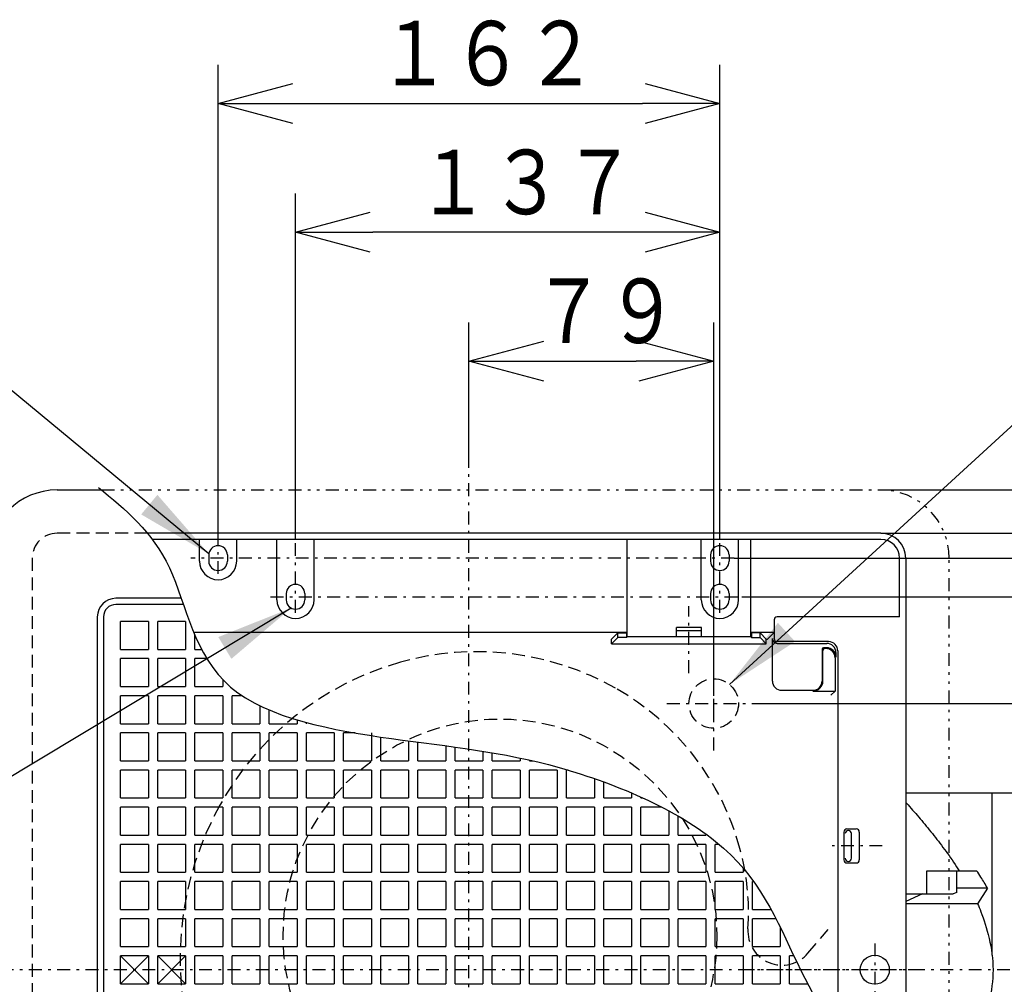
# Model space of a CAD drawing. Extents: x 15 to 288, y 11 to 200.
# Drawn here: x 43 to 81, y 86 to 123 of the extents above; entities that cross this region are included whole.
import ezdxf

# ---------------------------------------------------------------- set-up
doc = ezdxf.new("R2010")
doc.units = 0
for name, pattern in [('DASHDOT', [1, 0.5, -0.25, 0, -0.25]), ('DASHED', [0.75, 0.5, -0.25]), ('DIVIDE', [1.25, 0.5, -0.25, 0, -0.25, 0, -0.25])]:
    doc.linetypes.add(name, pattern=pattern)
doc.layers.get('0').update_dxf_attribs({"linetype": 'CONTINUOUS'})
doc.layers.get('DEFPOINTS').update_dxf_attribs({"linetype": 'CONTINUOUS'})
doc.layers.add('DD0', color=4, linetype='CONTINUOUS')
doc.layers.add('M47', color=3, linetype='CONTINUOUS')
doc.styles.get("Standard").update_dxf_attribs({"font": 'txt', "bigfont": 'BIGFONT'})
doc.dimstyles.new('LEADSTYL', dxfattribs={"dimtxt": 3.5, "dimasz": 3, "dimexe": 0.18, "dimexo": 0.0625, "dimgap": 1, "dimtad": 0, "dimtih": 1, "dimtoh": 1, "dimdec": 4, "dimzin": 0, "dimtxsty": 'STANDARD', "dimblk1": 'OPEN', "dimblk2": 'OPEN', "dimsah": 1, "dimcen": 0.09, "dimazin": 3, "dimtfac": 1, "dimtdec": 4, "dimtofl": 0, "dimtmove": 0, "dimatfit": 3, "dimtolj": 1, "dimtzin": 0})
doc.dimstyles.get("Standard").update_dxf_attribs({"dimtxt": 2.5, "dimasz": 3, "dimexe": 1.5, "dimexo": 0, "dimgap": 0.7, "dimtad": 3, "dimtxsty": 'STANDARD', "dimblk1": 'OPEN', "dimblk2": 'OPEN', "dimsah": 1, "dimcen": 0.09, "dimazin": 3, "dimtfac": 1, "dimtdec": 4, "dimtofl": 0, "dimtmove": 0, "dimatfit": 3, "dimtolj": 1, "dimtzin": 0})

# ---------------------------------------------------------------- blocks, each defined once
blk = doc.blocks.new('_OPEN')
at = {"color": 0}
for p, q in [((-0.965926, 0.25882), (0, 0)), ((0, 0), (-1, 0)), ((0, 0), (-0.965926, -0.25882))]:
    blk.add_line(p, q, dxfattribs=at)
blk = doc.blocks.new('*D22')
at = {"layer": 'DD0'}
for p, q in [((76.126846, 104.694199), (112.535095, 104.694199)), ((111.035095, 70.463203), (111.035095, 101.694199)), ((76.126846, 67.463203), (112.535095, 67.463203))]:
    blk.add_line(p, q, dxfattribs=at)
at = {"layer": 'DEFPOINTS'}
for p in [(76.126846, 104.694199), (111.035095, 104.694199), (76.126846, 67.463203)]:
    blk.add_point(p, dxfattribs=at)
at = {"layer": 'DD0', "xscale": 3, "yscale": 3}
for p, rotation in [((111.035095, 104.694199), 90), ((111.035095, 67.463203), 270)]:
    blk.add_blockref('_OPEN', p, dxfattribs=dict(at, rotation=rotation))
at = {"layer": 'DD0', "width": 0.833333}
blk.add_text('□３１０', height=2.5, rotation=90.000003, dxfattribs=at).set_placement((110.335098, 80.25189))
blk = doc.blocks.new('*D24')
at = {"layer": 'DD0'}
for p, q in [((60.153542, 105.698822), (60.153542, 111.194199)), ((69.641632, 97.488197), (69.641632, 111.194199)), ((63.153542, 109.694199), (66.641632, 109.694199))]:
    blk.add_line(p, q, dxfattribs=at)
at = {"layer": 'DEFPOINTS'}
for p in [(69.641632, 109.694199), (60.153542, 105.698822), (69.641632, 97.488197)]:
    blk.add_point(p, dxfattribs=at)
at = {"layer": 'DD0', "xscale": 3, "yscale": 3, "rotation": 180}
blk.add_blockref('_OPEN', (60.153542, 109.694199), dxfattribs=at)
at = {"layer": 'DD0', "xscale": 3, "yscale": 3}
blk.add_blockref('_OPEN', (69.641632, 109.694199), dxfattribs=at)
at = {"layer": 'DD0', "width": 0.833333}
blk.add_text('７９', height=2.5, dxfattribs=at).set_placement((62.605917, 110.394196))
blk = doc.blocks.new('*D25')
at = {"layer": 'DD0'}
for p, q in [((50.425442, 102.806183), (50.425442, 121.194199)), ((69.881645, 102.772598), (69.881645, 121.194199)), ((53.425442, 119.694199), (66.881645, 119.694199))]:
    blk.add_line(p, q, dxfattribs=at)
at = {"layer": 'DEFPOINTS'}
for p in [(69.881645, 119.694199), (50.425442, 102.806183), (69.881645, 102.772598)]:
    blk.add_point(p, dxfattribs=at)
at = {"layer": 'DD0', "xscale": 3, "yscale": 3, "rotation": 180}
blk.add_blockref('_OPEN', (50.425442, 119.694199), dxfattribs=at)
at = {"layer": 'DD0', "xscale": 3, "yscale": 3}
blk.add_blockref('_OPEN', (69.881645, 119.694199), dxfattribs=at)
at = {"layer": 'DD0', "width": 0.833333}
blk.add_text('１６２', height=2.5, dxfattribs=at).set_placement((56.611875, 120.394196))
blk = doc.blocks.new('*D26')
at = {"layer": 'DD0'}
for p, q in [((53.427944, 102.772598), (53.427944, 116.194199)), ((69.881645, 102.772598), (69.881645, 116.194199)), ((66.881645, 114.694199), (56.427944, 114.694199))]:
    blk.add_line(p, q, dxfattribs=at)
at = {"layer": 'DEFPOINTS'}
for p in [(53.427944, 114.694199), (53.427944, 102.772598), (69.881645, 102.772598)]:
    blk.add_point(p, dxfattribs=at)
at = {"layer": 'DD0', "xscale": 3, "yscale": 3, "rotation": 180}
blk.add_blockref('_OPEN', (53.427944, 114.694199), dxfattribs=at)
at = {"layer": 'DD0', "xscale": 3, "yscale": 3}
blk.add_blockref('_OPEN', (69.881645, 114.694199), dxfattribs=at)
at = {"layer": 'DD0', "width": 0.833333}
blk.add_text('１３７', height=2.5, dxfattribs=at).set_placement((58.113126, 115.394196))
blk = doc.blocks.new('*D27')
at = {"layer": 'DD0'}
for p, q in [((71.460098, 96.407303), (92.535095, 96.407303)), ((91.035095, 93.407303), (91.035095, 89.078697)), ((86.629105, 86.078697), (92.535095, 86.078697))]:
    blk.add_line(p, q, dxfattribs=at)
at = {"layer": 'DEFPOINTS'}
for p in [(71.460098, 96.407303), (86.629105, 86.078697), (91.035095, 86.078697)]:
    blk.add_point(p, dxfattribs=at)
at = {"layer": 'DD0', "xscale": 3, "yscale": 3}
for p, rotation in [((91.035095, 96.407303), 90), ((91.035095, 86.078697), 270)]:
    blk.add_blockref('_OPEN', p, dxfattribs=dict(at, rotation=rotation))
at = {"layer": 'DD0', "width": 0.833333}
blk.add_text('８６', height=2.5, rotation=90.000003, dxfattribs=at).set_placement((90.335098, 88.95133))
blk = doc.blocks.new('LEAD10')
at = {"layer": 'DD0'}
blk.add_line((76.126846, 103.012802), (107.535095, 103.012802), dxfattribs=at)
at = {"layer": 'DD0', "width": 0.833333}
blk.add_text('□２８２', height=2.5, rotation=90.000003, dxfattribs=at).set_placement((105.335098, 80.117498))
at = {"layer": 'DD0'}
blk.add_leader([(106.035095, 103.012802), (106.035095, 79.176109)], dimstyle='LEADSTYL', dxfattribs=at)
blk = doc.blocks.new('LEAD11')
at = {"layer": 'DD0'}
blk.add_line((70.434883, 102.052002), (103.071724, 102.052002), dxfattribs=at)
at = {"layer": 'DD0', "width": 0.833333}
blk.add_text('２６６', height=2.5, rotation=90.000003, dxfattribs=at).set_placement((100.871727, 82.469381))
at = {"layer": 'DD0'}
blk.add_leader([(101.571724, 102.052002), (101.571724, 82.871925)], dimstyle='LEADSTYL', dxfattribs=at)
blk = doc.blocks.new('LEAD12')
at = {"layer": 'DD0'}
blk.add_line((70.738457, 100.550751), (98.671791, 100.550751), dxfattribs=at)
at = {"layer": 'DD0', "width": 0.833333}
blk.add_text('２４１', height=2.5, rotation=90.000003, dxfattribs=at).set_placement((96.471794, 82.402181))
at = {"layer": 'DD0'}
blk.add_leader([(97.171791, 100.550751), (97.171791, 80.990417)], dimstyle='LEADSTYL', dxfattribs=at)

msp = doc.modelspace()

# ---------------------------------------------------------------- linework, layer by layer
at = {"layer": 'M47', "color": 5, "linetype": 'DASHDOT'}
for p, q in [((60.153543, 64.855315), (60.153543, 105.698822)), ((50.425443, 101.434197), (50.425443, 102.806179)), ((53.427943, 99.932947), (53.427943, 102.7726)), ((69.881643, 99.932947), (69.881643, 102.7726)), ((70.434883, 102.052), (49.367857, 102.052)), ((52.460017, 100.55075), (70.738453, 100.55075)), ((68.680643, 97.590901), (68.680643, 100.183351)), ((68.680643, 97.590901), (68.680643, 100.183351)), ((69.641443, 94.588643), (69.641443, 98.225957)), ((67.822786, 96.4073), (71.4601, 96.4073)), ((76.178543, 90.8827), (74.236723, 90.8827)), ((75.886643, 87.103316), (75.886643, 85.077931)), ((77.688143, 86.0787), (38.727082, 86.0787)), ((86.629108, 86.0787), (70.542745, 86.0787))]:
    msp.add_line(p, q, dxfattribs=at)
at = {"layer": 'M47', "color": 5}
for p, q in [((44.180243, 104.6942), (45.906263, 104.6942)), ((76.126843, 103.0128), (47.683298, 103.0128)), ((76.126843, 102.7726), (47.871608, 102.7726)), ((49.704843, 101.9319), (49.704843, 102.7726)), ((51.146043, 101.9319), (51.146043, 102.7726)), ((52.707343, 100.43065), (52.707343, 102.7726)), ((54.148543, 100.43065), (54.148543, 102.7726)), ((66.281422, 98.994313), (66.281422, 102.7726)), ((69.161043, 100.43065), (69.161043, 102.7726)), ((70.602243, 100.43065), (70.602243, 102.7726)), ((71.079864, 98.994313), (71.079864, 102.7726)), ((50.065143, 102.1721), (50.065143, 101.9319)), ((50.785743, 102.1721), (50.785743, 101.9319)), ((69.521343, 102.1721), (69.521343, 101.9319)), ((70.241943, 102.1721), (70.241943, 101.9319)), ((76.847443, 99.7701), (76.847443, 102.052)), ((77.087643, 102.052), (77.087643, 91.730732)), ((48.996405, 100.4907), (46.462143, 100.4907)), ((53.067643, 100.67085), (53.067643, 100.43065)), ((53.788243, 100.67085), (53.788243, 100.43065)), ((69.521343, 100.67085), (69.521343, 100.43065)), ((70.241943, 100.67085), (70.241943, 100.43065)), ((49.080675, 100.2505), (46.462143, 100.2505)), ((45.741543, 99.7701), (45.741543, 72.3873)), ((45.981743, 99.7701), (45.981743, 72.3873)), ((71.983393, 99.65), (71.983393, 98.9294)), ((76.847443, 99.7701), (72.103493, 99.7701)), ((47.723193, 99.58995), (46.642293, 99.58995)), ((46.642293, 98.50905), (46.642293, 99.58995)), ((47.723193, 99.58995), (47.723193, 98.50905)), ((49.164393, 99.58995), (48.083493, 99.58995)), ((48.083493, 98.50905), (48.083493, 99.58995)), ((49.164393, 99.58995), (49.164393, 98.50905)), ((68.195633, 98.994313), (68.195633, 99.351834)), ((69.165653, 99.351834), (68.195633, 99.351834)), ((69.165653, 98.994313), (69.165653, 99.351834)), ((49.483076, 99.172379), (66.279326, 99.172379)), ((49.524693, 98.50905), (49.524693, 99.07347)), ((65.680055, 98.908253), (65.91945, 99.147648)), ((65.91945, 98.967486), (65.680055, 98.728091)), ((65.680055, 98.728091), (65.680055, 98.908253)), ((65.91945, 99.147648), (66.258787, 99.15184)), ((65.91945, 98.967486), (65.91945, 99.147648)), ((66.258787, 98.971678), (65.91945, 98.967486)), ((66.258787, 99.15184), (66.279326, 99.172379)), ((66.258787, 99.15184), (66.258787, 98.971678)), ((66.281422, 98.994313), (66.258787, 98.971678)), ((71.079864, 98.994313), (66.281422, 98.994313)), ((69.165653, 99.231734), (68.195633, 99.231734)), ((71.079864, 98.994313), (71.102499, 98.971678)), ((71.081961, 99.172379), (71.983393, 99.172379)), ((71.102499, 99.15184), (71.081961, 99.172379)), ((71.102499, 99.15184), (71.102499, 98.971678)), ((71.441837, 99.147648), (71.102499, 99.15184)), ((71.102499, 98.971678), (71.441837, 98.967486)), ((71.441837, 98.967486), (71.441837, 99.147648)), ((71.681232, 98.908253), (71.441837, 99.147648)), ((71.441837, 98.967486), (71.681232, 98.728091)), ((71.681232, 98.908253), (71.722046, 98.908253)), ((71.681232, 98.728091), (71.681232, 98.908253)), ((71.722046, 98.908253), (71.983393, 99.1696)), ((71.916297, 97.66835), (71.916297, 98.9294)), ((46.642293, 98.50905), (47.723193, 98.50905)), ((48.083493, 98.50905), (49.164393, 98.50905)), ((49.524693, 98.50905), (49.789582, 98.50905)), ((65.680055, 98.728091), (71.681232, 98.728091)), ((74.092114, 98.8093), (72.103493, 98.8093)), ((72.103493, 98.742204), (74.02224, 98.742204)), ((73.844943, 98.511829), (73.844943, 97.281524)), ((74.02224, 98.571879), (73.904993, 98.571879)), ((73.987303, 98.541134), (73.935738, 98.541134)), ((47.723193, 98.14875), (46.642293, 98.14875)), ((46.642293, 97.06785), (46.642293, 98.14875)), ((47.723193, 98.14875), (47.723193, 97.06785)), ((49.164393, 98.14875), (48.083493, 98.14875)), ((48.083493, 97.06785), (48.083493, 98.14875)), ((49.164393, 98.14875), (49.164393, 97.06785)), ((49.991571, 98.14875), (49.524693, 98.14875)), ((49.524693, 97.06785), (49.524693, 98.14875)), ((73.875688, 97.281524), (73.875688, 98.481084)), ((74.347603, 98.180834), (74.347603, 96.890479)), ((74.38254, 98.381904), (74.38254, 98.211579)), ((74.452414, 98.449), (74.452414, 83.518289)), ((69.641634, 96.70755), (69.641634, 97.4882)), ((71.916297, 97.281524), (71.916297, 97.687257)), ((46.642293, 97.06785), (47.723193, 97.06785)), ((48.083493, 97.06785), (49.164393, 97.06785)), ((49.524693, 97.06785), (50.605593, 97.06785)), ((50.605593, 97.335174), (50.605593, 97.06785)), ((47.723193, 96.70755), (46.642293, 96.70755)), ((46.642293, 95.62665), (46.642293, 96.70755)), ((47.723193, 96.70755), (47.723193, 95.62665)), ((49.164393, 96.70755), (48.083493, 96.70755)), ((48.083493, 95.62665), (48.083493, 96.70755)), ((49.164393, 96.70755), (49.164393, 95.62665)), ((50.605593, 96.70755), (49.524693, 96.70755)), ((49.524693, 95.62665), (49.524693, 96.70755)), ((50.605593, 96.70755), (50.605593, 95.62665)), ((51.360059, 96.70755), (50.965893, 96.70755)), ((50.965893, 95.62665), (50.965893, 96.70755)), ((72.276597, 96.921224), (73.484643, 96.921224)), ((73.484643, 96.890479), (74.347603, 96.890479)), ((74.347603, 96.890479), (74.184096, 96.726972)), ((52.046793, 96.320082), (52.046793, 95.62665)), ((69.641634, 95.8068), (69.641634, 96.58745)), ((52.407093, 95.62665), (52.407093, 96.157055)), ((46.642293, 95.62665), (47.723193, 95.62665)), ((48.083493, 95.62665), (49.164393, 95.62665)), ((49.524693, 95.62665), (50.605593, 95.62665)), ((50.965893, 95.62665), (52.046793, 95.62665)), ((52.407093, 95.62665), (53.487993, 95.62665)), ((53.487993, 95.773886), (53.487993, 95.62665)), ((53.848293, 95.62665), (53.848293, 95.671858)), ((47.723193, 95.26635), (46.642293, 95.26635)), ((46.642293, 94.18545), (46.642293, 95.26635)), ((47.723193, 95.26635), (47.723193, 94.18545)), ((49.164393, 95.26635), (48.083493, 95.26635)), ((48.083493, 94.18545), (48.083493, 95.26635)), ((49.164393, 95.26635), (49.164393, 94.18545)), ((50.605593, 95.26635), (49.524693, 95.26635)), ((49.524693, 94.18545), (49.524693, 95.26635)), ((50.605593, 95.26635), (50.605593, 94.18545)), ((52.046793, 95.26635), (50.965893, 95.26635)), ((50.965893, 94.18545), (50.965893, 95.26635)), ((52.046793, 95.26635), (52.046793, 94.18545)), ((53.487993, 95.26635), (52.407093, 95.26635)), ((52.407093, 94.18545), (52.407093, 95.26635)), ((53.487993, 95.26635), (53.487993, 94.18545)), ((54.929193, 95.26635), (53.848293, 95.26635)), ((53.848293, 94.18545), (53.848293, 95.26635)), ((54.929193, 95.26635), (54.929193, 94.18545)), ((55.737036, 95.26635), (55.289493, 95.26635)), ((55.289493, 94.18545), (55.289493, 95.26635)), ((56.370393, 95.26635), (56.370393, 94.18545)), ((56.730693, 94.18545), (56.730693, 95.108573)), ((57.811593, 94.958041), (57.811593, 94.18545)), ((58.171893, 94.18545), (58.171893, 94.910302)), ((59.252793, 94.767583), (59.252793, 94.18545)), ((59.613093, 94.18545), (59.613093, 94.718367)), ((60.693993, 94.5578), (60.693993, 94.18545)), ((61.054293, 94.18545), (61.054293, 94.49808)), ((46.642293, 94.18545), (47.723193, 94.18545)), ((48.083493, 94.18545), (49.164393, 94.18545)), ((49.524693, 94.18545), (50.605593, 94.18545)), ((50.965893, 94.18545), (52.046793, 94.18545)), ((52.407093, 94.18545), (53.487993, 94.18545)), ((53.848293, 94.18545), (54.929193, 94.18545)), ((55.289493, 94.18545), (56.370393, 94.18545)), ((56.730693, 94.18545), (57.811593, 94.18545)), ((58.171893, 94.18545), (59.252793, 94.18545)), ((59.613093, 94.18545), (60.693993, 94.18545)), ((61.054293, 94.18545), (62.135193, 94.18545)), ((62.135193, 94.293054), (62.135193, 94.18545)), ((62.495493, 94.18545), (62.495493, 94.214612)), ((62.495493, 94.18545), (62.623266, 94.18545)), ((47.723193, 93.82515), (46.642293, 93.82515)), ((46.642293, 92.74425), (46.642293, 93.82515)), ((47.723193, 93.82515), (47.723193, 92.74425)), ((49.164393, 93.82515), (48.083493, 93.82515)), ((48.083493, 92.74425), (48.083493, 93.82515)), ((49.164393, 93.82515), (49.164393, 92.74425)), ((50.605593, 93.82515), (49.524693, 93.82515)), ((49.524693, 92.74425), (49.524693, 93.82515)), ((50.605593, 93.82515), (50.605593, 92.74425)), ((52.046793, 93.82515), (50.965893, 93.82515)), ((50.965893, 92.74425), (50.965893, 93.82515)), ((52.046793, 93.82515), (52.046793, 92.74425)), ((53.487993, 93.82515), (52.407093, 93.82515)), ((52.407093, 92.74425), (52.407093, 93.82515)), ((53.487993, 93.82515), (53.487993, 92.74425)), ((54.929193, 93.82515), (53.848293, 93.82515)), ((53.848293, 92.74425), (53.848293, 93.82515)), ((54.929193, 93.82515), (54.929193, 92.74425)), ((56.370393, 93.82515), (55.289493, 93.82515)), ((55.289493, 92.74425), (55.289493, 93.82515)), ((56.370393, 93.82515), (56.370393, 92.74425)), ((57.811593, 93.82515), (56.730693, 93.82515)), ((56.730693, 92.74425), (56.730693, 93.82515)), ((57.811593, 93.82515), (57.811593, 92.74425)), ((59.252793, 93.82515), (58.171893, 93.82515)), ((58.171893, 92.74425), (58.171893, 93.82515)), ((59.252793, 93.82515), (59.252793, 92.74425)), ((60.693993, 93.82515), (59.613093, 93.82515)), ((59.613093, 92.74425), (59.613093, 93.82515)), ((60.693993, 93.82515), (60.693993, 92.74425)), ((62.135193, 93.82515), (61.054293, 93.82515)), ((61.054293, 92.74425), (61.054293, 93.82515)), ((62.135193, 93.82515), (62.135193, 92.74425)), ((63.576393, 93.82515), (62.495493, 93.82515)), ((62.495493, 92.74425), (62.495493, 93.82515)), ((63.576393, 93.82515), (63.576393, 92.74425)), ((63.992473, 93.82515), (63.936693, 93.82515)), ((63.936693, 92.74425), (63.936693, 93.82515)), ((65.017593, 93.49531), (65.017593, 92.74425)), ((65.377893, 92.74425), (65.377893, 93.366681)), ((66.458793, 92.937572), (66.458793, 92.74425)), ((66.819093, 92.74425), (66.819093, 92.77867)), ((77.087643, 93.032393), (77.087643, 79.751759)), ((82.972543, 92.9244), (77.087643, 92.9244)), ((80.437108, 86.64549), (80.437108, 92.9244)), ((46.642293, 92.74425), (47.723193, 92.74425)), ((48.083493, 92.74425), (49.164393, 92.74425)), ((49.524693, 92.74425), (50.605593, 92.74425)), ((50.965893, 92.74425), (52.046793, 92.74425)), ((52.407093, 92.74425), (53.487993, 92.74425)), ((53.848293, 92.74425), (54.929193, 92.74425)), ((55.289493, 92.74425), (56.370393, 92.74425)), ((56.730693, 92.74425), (57.811593, 92.74425)), ((58.171893, 92.74425), (59.252793, 92.74425)), ((59.613093, 92.74425), (60.693993, 92.74425)), ((61.054293, 92.74425), (62.135193, 92.74425)), ((62.495493, 92.74425), (63.576393, 92.74425)), ((63.936693, 92.74425), (65.017593, 92.74425)), ((65.377893, 92.74425), (66.458793, 92.74425)), ((66.819093, 92.74425), (66.894622, 92.74425)), ((47.723193, 92.38395), (46.642293, 92.38395)), ((46.642293, 91.30305), (46.642293, 92.38395)), ((47.723193, 92.38395), (47.723193, 91.30305)), ((49.164393, 92.38395), (48.083493, 92.38395)), ((48.083493, 91.30305), (48.083493, 92.38395)), ((49.164393, 92.38395), (49.164393, 91.30305)), ((50.605593, 92.38395), (49.524693, 92.38395)), ((49.524693, 91.30305), (49.524693, 92.38395)), ((50.605593, 92.38395), (50.605593, 91.30305)), ((52.046793, 92.38395), (50.965893, 92.38395)), ((50.965893, 91.30305), (50.965893, 92.38395)), ((52.046793, 92.38395), (52.046793, 91.30305)), ((53.487993, 92.38395), (52.407093, 92.38395)), ((52.407093, 91.30305), (52.407093, 92.38395)), ((53.487993, 92.38395), (53.487993, 91.30305)), ((54.929193, 92.38395), (53.848293, 92.38395)), ((53.848293, 91.30305), (53.848293, 92.38395)), ((54.929193, 92.38395), (54.929193, 91.30305)), ((56.370393, 92.38395), (55.289493, 92.38395)), ((55.289493, 91.30305), (55.289493, 92.38395)), ((56.370393, 92.38395), (56.370393, 91.30305)), ((57.811593, 92.38395), (56.730693, 92.38395)), ((56.730693, 91.30305), (56.730693, 92.38395)), ((57.811593, 92.38395), (57.811593, 91.30305)), ((59.252793, 92.38395), (58.171893, 92.38395)), ((58.171893, 91.30305), (58.171893, 92.38395)), ((59.252793, 92.38395), (59.252793, 91.30305)), ((60.693993, 92.38395), (59.613093, 92.38395)), ((59.613093, 91.30305), (59.613093, 92.38395)), ((60.693993, 92.38395), (60.693993, 91.30305)), ((62.135193, 92.38395), (61.054293, 92.38395)), ((61.054293, 91.30305), (61.054293, 92.38395)), ((62.135193, 92.38395), (62.135193, 91.30305)), ((63.576393, 92.38395), (62.495493, 92.38395)), ((62.495493, 91.30305), (62.495493, 92.38395)), ((63.576393, 92.38395), (63.576393, 91.30305)), ((65.017593, 92.38395), (63.936693, 92.38395)), ((63.936693, 91.30305), (63.936693, 92.38395)), ((65.017593, 92.38395), (65.017593, 91.30305)), ((66.458793, 92.38395), (65.377893, 92.38395)), ((65.377893, 91.30305), (65.377893, 92.38395)), ((66.458793, 92.38395), (66.458793, 91.30305)), ((67.635831, 92.38395), (66.819093, 92.38395)), ((66.819093, 91.30305), (66.819093, 92.38395)), ((67.899993, 92.244598), (67.899993, 91.30305)), ((68.260293, 91.30305), (68.260293, 92.043803)), ((46.642293, 91.30305), (47.723193, 91.30305)), ((48.083493, 91.30305), (49.164393, 91.30305)), ((49.524693, 91.30305), (50.605593, 91.30305)), ((50.965893, 91.30305), (52.046793, 91.30305)), ((52.407093, 91.30305), (53.487993, 91.30305)), ((53.848293, 91.30305), (54.929193, 91.30305)), ((55.289493, 91.30305), (56.370393, 91.30305)), ((56.730693, 91.30305), (57.811593, 91.30305)), ((58.171893, 91.30305), (59.252793, 91.30305)), ((59.613093, 91.30305), (60.693993, 91.30305)), ((61.054293, 91.30305), (62.135193, 91.30305)), ((62.495493, 91.30305), (63.576393, 91.30305)), ((63.936693, 91.30305), (65.017593, 91.30305)), ((65.377893, 91.30305), (66.458793, 91.30305)), ((66.819093, 91.30305), (67.899993, 91.30305)), ((68.260293, 91.30305), (69.341193, 91.30305)), ((69.341193, 91.346948), (69.341193, 91.30305)), ((74.685643, 91.42315), (74.685643, 90.34225)), ((74.805743, 91.54325), (75.166043, 91.54325)), ((74.985893, 90.4023), (74.985893, 91.3631)), ((75.286143, 91.42315), (75.286143, 90.34225)), ((47.723193, 90.94275), (46.642293, 90.94275)), ((46.642293, 89.86185), (46.642293, 90.94275)), ((47.723193, 90.94275), (47.723193, 89.86185)), ((49.164393, 90.94275), (48.083493, 90.94275)), ((48.083493, 89.86185), (48.083493, 90.94275)), ((49.164393, 90.94275), (49.164393, 89.86185)), ((50.605593, 90.94275), (49.524693, 90.94275)), ((49.524693, 89.86185), (49.524693, 90.94275)), ((50.605593, 90.94275), (50.605593, 89.86185)), ((52.046793, 90.94275), (50.965893, 90.94275)), ((50.965893, 89.86185), (50.965893, 90.94275)), ((52.046793, 90.94275), (52.046793, 89.86185)), ((53.487993, 90.94275), (52.407093, 90.94275)), ((52.407093, 89.86185), (52.407093, 90.94275)), ((53.487993, 90.94275), (53.487993, 89.86185)), ((54.929193, 90.94275), (53.848293, 90.94275)), ((53.848293, 89.86185), (53.848293, 90.94275)), ((54.929193, 90.94275), (54.929193, 89.86185)), ((56.370393, 90.94275), (55.289493, 90.94275)), ((55.289493, 89.86185), (55.289493, 90.94275)), ((56.370393, 90.94275), (56.370393, 89.86185)), ((57.811593, 90.94275), (56.730693, 90.94275)), ((56.730693, 89.86185), (56.730693, 90.94275)), ((57.811593, 90.94275), (57.811593, 89.86185)), ((59.252793, 90.94275), (58.171893, 90.94275)), ((58.171893, 89.86185), (58.171893, 90.94275)), ((59.252793, 90.94275), (59.252793, 89.86185)), ((60.693993, 90.94275), (59.613093, 90.94275)), ((59.613093, 89.86185), (59.613093, 90.94275)), ((60.693993, 90.94275), (60.693993, 89.86185)), ((62.135193, 90.94275), (61.054293, 90.94275)), ((61.054293, 89.86185), (61.054293, 90.94275)), ((62.135193, 90.94275), (62.135193, 89.86185)), ((63.576393, 90.94275), (62.495493, 90.94275)), ((62.495493, 89.86185), (62.495493, 90.94275)), ((63.576393, 90.94275), (63.576393, 89.86185)), ((65.017593, 90.94275), (63.936693, 90.94275)), ((63.936693, 89.86185), (63.936693, 90.94275)), ((65.017593, 90.94275), (65.017593, 89.86185)), ((66.458793, 90.94275), (65.377893, 90.94275)), ((65.377893, 89.86185), (65.377893, 90.94275)), ((66.458793, 90.94275), (66.458793, 89.86185)), ((67.899993, 90.94275), (66.819093, 90.94275)), ((66.819093, 89.86185), (66.819093, 90.94275)), ((67.899993, 90.94275), (67.899993, 89.86185)), ((69.341193, 90.94275), (68.260293, 90.94275)), ((68.260293, 89.86185), (68.260293, 90.94275)), ((69.341193, 90.94275), (69.341193, 89.86185)), ((69.858446, 90.94275), (69.701493, 90.94275)), ((69.701493, 89.86185), (69.701493, 90.94275)), ((74.805743, 90.22215), (75.166043, 90.22215)), ((46.642293, 89.86185), (47.723193, 89.86185)), ((48.083493, 89.86185), (49.164393, 89.86185)), ((49.524693, 89.86185), (50.605593, 89.86185)), ((50.965893, 89.86185), (52.046793, 89.86185)), ((52.407093, 89.86185), (53.487993, 89.86185)), ((53.848293, 89.86185), (54.929193, 89.86185)), ((55.289493, 89.86185), (56.370393, 89.86185)), ((56.730693, 89.86185), (57.811593, 89.86185)), ((58.171893, 89.86185), (59.252793, 89.86185)), ((59.613093, 89.86185), (60.693993, 89.86185)), ((61.054293, 89.86185), (62.135193, 89.86185)), ((62.495493, 89.86185), (63.576393, 89.86185)), ((63.936693, 89.86185), (65.017593, 89.86185)), ((65.377893, 89.86185), (66.458793, 89.86185)), ((66.819093, 89.86185), (67.899993, 89.86185)), ((68.260293, 89.86185), (69.341193, 89.86185)), ((69.701493, 89.86185), (70.782393, 89.86185)), ((70.782393, 90.020213), (70.782393, 89.86185)), ((77.91185, 89.9219), (79.837628, 89.9219)), ((77.91185, 89.02115), (77.91185, 89.9219)), ((79.069293, 89.074285), (79.069293, 89.9219)), ((47.723193, 89.50155), (46.642293, 89.50155)), ((46.642293, 88.42065), (46.642293, 89.50155)), ((47.723193, 89.50155), (47.723193, 88.42065)), ((49.164393, 89.50155), (48.083493, 89.50155)), ((48.083493, 88.42065), (48.083493, 89.50155)), ((49.164393, 89.50155), (49.164393, 88.42065)), ((50.605593, 89.50155), (49.524693, 89.50155)), ((49.524693, 88.42065), (49.524693, 89.50155)), ((50.605593, 89.50155), (50.605593, 88.42065)), ((52.046793, 89.50155), (50.965893, 89.50155)), ((50.965893, 88.42065), (50.965893, 89.50155)), ((52.046793, 89.50155), (52.046793, 88.42065)), ((53.487993, 89.50155), (52.407093, 89.50155)), ((52.407093, 88.42065), (52.407093, 89.50155)), ((53.487993, 89.50155), (53.487993, 88.42065)), ((54.929193, 89.50155), (53.848293, 89.50155)), ((53.848293, 88.42065), (53.848293, 89.50155)), ((54.929193, 89.50155), (54.929193, 88.42065)), ((56.370393, 89.50155), (55.289493, 89.50155)), ((55.289493, 88.42065), (55.289493, 89.50155)), ((56.370393, 89.50155), (56.370393, 88.42065)), ((57.811593, 89.50155), (56.730693, 89.50155)), ((56.730693, 88.42065), (56.730693, 89.50155)), ((57.811593, 89.50155), (57.811593, 88.42065)), ((59.252793, 89.50155), (58.171893, 89.50155)), ((58.171893, 88.42065), (58.171893, 89.50155)), ((59.252793, 89.50155), (59.252793, 88.42065)), ((60.693993, 89.50155), (59.613093, 89.50155)), ((59.613093, 88.42065), (59.613093, 89.50155)), ((60.693993, 89.50155), (60.693993, 88.42065)), ((62.135193, 89.50155), (61.054293, 89.50155)), ((61.054293, 88.42065), (61.054293, 89.50155)), ((62.135193, 89.50155), (62.135193, 88.42065)), ((63.576393, 89.50155), (62.495493, 89.50155)), ((62.495493, 88.42065), (62.495493, 89.50155)), ((63.576393, 89.50155), (63.576393, 88.42065)), ((65.017593, 89.50155), (63.936693, 89.50155)), ((63.936693, 88.42065), (63.936693, 89.50155)), ((65.017593, 89.50155), (65.017593, 88.42065)), ((66.458793, 89.50155), (65.377893, 89.50155)), ((65.377893, 88.42065), (65.377893, 89.50155)), ((66.458793, 89.50155), (66.458793, 88.42065)), ((67.899993, 89.50155), (66.819093, 89.50155)), ((66.819093, 88.42065), (66.819093, 89.50155)), ((67.899993, 89.50155), (67.899993, 88.42065)), ((69.341193, 89.50155), (68.260293, 89.50155)), ((68.260293, 88.42065), (68.260293, 89.50155)), ((69.341193, 89.50155), (69.341193, 88.42065)), ((70.782393, 89.50155), (69.701493, 89.50155)), ((69.701493, 88.42065), (69.701493, 89.50155)), ((70.782393, 89.50155), (70.782393, 88.42065)), ((71.186396, 89.50155), (71.142693, 89.50155)), ((71.142693, 88.42065), (71.142693, 89.50155)), ((77.087643, 89.02115), (78.927599, 89.02115)), ((77.741331, 89.02115), (77.087643, 88.730139)), ((79.069293, 89.074285), (78.927599, 89.02115)), ((80.264479, 89.240744), (79.069293, 89.240744)), ((80.264479, 89.240744), (79.871218, 88.640244)), ((79.873891, 88.640244), (77.087643, 88.640244)), ((46.642293, 88.42065), (47.723193, 88.42065)), ((48.083493, 88.42065), (49.164393, 88.42065)), ((49.524693, 88.42065), (50.605593, 88.42065)), ((50.965893, 88.42065), (52.046793, 88.42065)), ((52.407093, 88.42065), (53.487993, 88.42065)), ((53.848293, 88.42065), (54.929193, 88.42065)), ((55.289493, 88.42065), (56.370393, 88.42065)), ((56.730693, 88.42065), (57.811593, 88.42065)), ((58.171893, 88.42065), (59.252793, 88.42065)), ((59.613093, 88.42065), (60.693993, 88.42065)), ((61.054293, 88.42065), (62.135193, 88.42065)), ((62.495493, 88.42065), (63.576393, 88.42065)), ((63.936693, 88.42065), (65.017593, 88.42065)), ((65.377893, 88.42065), (66.458793, 88.42065)), ((66.819093, 88.42065), (67.899993, 88.42065)), ((68.260293, 88.42065), (69.341193, 88.42065)), ((69.701493, 88.42065), (70.782393, 88.42065)), ((71.142693, 88.42065), (71.862034, 88.42065)), ((47.723193, 88.06035), (46.642293, 88.06035)), ((46.642293, 86.97945), (46.642293, 88.06035)), ((47.723193, 88.06035), (47.723193, 86.97945)), ((49.164393, 88.06035), (48.083493, 88.06035)), ((48.083493, 86.97945), (48.083493, 88.06035)), ((49.164393, 88.06035), (49.164393, 86.97945)), ((50.605593, 88.06035), (49.524693, 88.06035)), ((49.524693, 86.97945), (49.524693, 88.06035)), ((50.605593, 88.06035), (50.605593, 86.97945)), ((52.046793, 88.06035), (50.965893, 88.06035)), ((50.965893, 86.97945), (50.965893, 88.06035)), ((52.046793, 88.06035), (52.046793, 86.97945)), ((53.487993, 88.06035), (52.407093, 88.06035)), ((52.407093, 86.97945), (52.407093, 88.06035)), ((53.487993, 88.06035), (53.487993, 86.97945)), ((54.929193, 88.06035), (53.848293, 88.06035)), ((53.848293, 86.97945), (53.848293, 88.06035)), ((54.929193, 88.06035), (54.929193, 86.97945)), ((56.370393, 88.06035), (55.289493, 88.06035)), ((55.289493, 86.97945), (55.289493, 88.06035)), ((56.370393, 88.06035), (56.370393, 86.97945)), ((57.811593, 88.06035), (56.730693, 88.06035)), ((56.730693, 86.97945), (56.730693, 88.06035)), ((57.811593, 88.06035), (57.811593, 86.97945)), ((59.252793, 88.06035), (58.171893, 88.06035)), ((58.171893, 86.97945), (58.171893, 88.06035)), ((59.252793, 88.06035), (59.252793, 86.97945)), ((60.693993, 88.06035), (59.613093, 88.06035)), ((59.613093, 86.97945), (59.613093, 88.06035)), ((60.693993, 88.06035), (60.693993, 86.97945)), ((62.135193, 88.06035), (61.054293, 88.06035)), ((61.054293, 86.97945), (61.054293, 88.06035)), ((62.135193, 88.06035), (62.135193, 86.97945)), ((63.576393, 88.06035), (62.495493, 88.06035)), ((62.495493, 86.97945), (62.495493, 88.06035)), ((63.576393, 88.06035), (63.576393, 86.97945)), ((65.017593, 88.06035), (63.936693, 88.06035)), ((63.936693, 86.97945), (63.936693, 88.06035)), ((65.017593, 88.06035), (65.017593, 86.97945)), ((66.458793, 88.06035), (65.377893, 88.06035)), ((65.377893, 86.97945), (65.377893, 88.06035)), ((66.458793, 88.06035), (66.458793, 86.97945)), ((67.899993, 88.06035), (66.819093, 88.06035)), ((66.819093, 86.97945), (66.819093, 88.06035)), ((67.899993, 88.06035), (67.899993, 86.97945)), ((69.341193, 88.06035), (68.260293, 88.06035)), ((68.260293, 86.97945), (68.260293, 88.06035)), ((69.341193, 88.06035), (69.341193, 86.97945)), ((70.782393, 88.06035), (69.701493, 88.06035)), ((69.701493, 86.97945), (69.701493, 88.06035)), ((70.782393, 88.06035), (70.782393, 86.97945)), ((72.053854, 88.06035), (71.142693, 88.06035)), ((71.142693, 86.97945), (71.142693, 88.06035)), ((72.223593, 87.72365), (72.223593, 86.97945)), ((46.642293, 86.97945), (47.723193, 86.97945)), ((48.083493, 86.97945), (49.164393, 86.97945)), ((49.524693, 86.97945), (50.605593, 86.97945)), ((50.965893, 86.97945), (52.046793, 86.97945)), ((52.407093, 86.97945), (53.487993, 86.97945)), ((53.848293, 86.97945), (54.929193, 86.97945)), ((55.289493, 86.97945), (56.370393, 86.97945)), ((56.730693, 86.97945), (57.811593, 86.97945)), ((58.171893, 86.97945), (59.252793, 86.97945)), ((59.613093, 86.97945), (60.693993, 86.97945)), ((61.054293, 86.97945), (62.135193, 86.97945)), ((62.495493, 86.97945), (63.576393, 86.97945)), ((63.936693, 86.97945), (65.017593, 86.97945)), ((65.377893, 86.97945), (66.458793, 86.97945)), ((66.819093, 86.97945), (67.899993, 86.97945)), ((68.260293, 86.97945), (69.341193, 86.97945)), ((69.701493, 86.97945), (70.782393, 86.97945)), ((71.142693, 86.97945), (72.223593, 86.97945)), ((47.723193, 86.61915), (46.642293, 86.61915)), ((46.642293, 85.53825), (46.642293, 86.61915)), ((47.723193, 85.53825), (46.642293, 86.61915)), ((47.723193, 86.61915), (46.642293, 85.53825)), ((47.723193, 86.61915), (47.723193, 85.53825)), ((49.164393, 86.61915), (48.083493, 86.61915)), ((48.083493, 85.53825), (48.083493, 86.61915)), ((49.164393, 85.53825), (48.083493, 86.61915)), ((49.164393, 86.61915), (48.083493, 85.53825)), ((49.164393, 86.61915), (49.164393, 85.53825)), ((50.605593, 86.61915), (49.524693, 86.61915)), ((49.524693, 85.53825), (49.524693, 86.61915)), ((50.605593, 86.61915), (50.605593, 85.53825)), ((52.046793, 86.61915), (50.965893, 86.61915)), ((50.965893, 85.53825), (50.965893, 86.61915)), ((52.046793, 86.61915), (52.046793, 85.53825)), ((53.487993, 86.61915), (52.407093, 86.61915)), ((52.407093, 85.53825), (52.407093, 86.61915)), ((53.487993, 86.61915), (53.487993, 85.53825)), ((54.929193, 86.61915), (53.848293, 86.61915)), ((53.848293, 85.53825), (53.848293, 86.61915)), ((54.929193, 86.61915), (54.929193, 85.53825)), ((56.370393, 86.61915), (55.289493, 86.61915)), ((55.289493, 85.53825), (55.289493, 86.61915)), ((56.370393, 86.61915), (56.370393, 85.53825)), ((57.811593, 86.61915), (56.730693, 86.61915)), ((56.730693, 85.53825), (56.730693, 86.61915)), ((57.811593, 86.61915), (57.811593, 85.53825)), ((59.252793, 86.61915), (58.171893, 86.61915)), ((58.171893, 85.53825), (58.171893, 86.61915)), ((59.252793, 86.61915), (59.252793, 85.53825)), ((60.693993, 86.61915), (59.613093, 86.61915)), ((59.613093, 85.53825), (59.613093, 86.61915)), ((60.693993, 86.61915), (60.693993, 85.53825)), ((62.135193, 86.61915), (61.054293, 86.61915)), ((61.054293, 85.53825), (61.054293, 86.61915)), ((62.135193, 86.61915), (62.135193, 85.53825)), ((63.576393, 86.61915), (62.495493, 86.61915)), ((62.495493, 85.53825), (62.495493, 86.61915)), ((63.576393, 86.61915), (63.576393, 85.53825)), ((65.017593, 86.61915), (63.936693, 86.61915)), ((63.936693, 85.53825), (63.936693, 86.61915)), ((65.017593, 86.61915), (65.017593, 85.53825)), ((66.458793, 86.61915), (65.377893, 86.61915)), ((65.377893, 85.53825), (65.377893, 86.61915)), ((66.458793, 86.61915), (66.458793, 85.53825)), ((67.899993, 86.61915), (66.819093, 86.61915)), ((66.819093, 85.53825), (66.819093, 86.61915)), ((67.899993, 86.61915), (67.899993, 85.53825)), ((69.341193, 86.61915), (68.260293, 86.61915)), ((68.260293, 85.53825), (68.260293, 86.61915)), ((69.341193, 86.61915), (69.341193, 85.53825)), ((70.782393, 86.61915), (69.701493, 86.61915)), ((69.701493, 85.53825), (69.701493, 86.61915)), ((70.782393, 86.61915), (70.782393, 85.53825)), ((72.223593, 86.61915), (71.142693, 86.61915)), ((71.142693, 85.53825), (71.142693, 86.61915)), ((72.223593, 86.61915), (72.223593, 85.53825)), ((72.749139, 86.61915), (72.583893, 86.61915)), ((72.583893, 85.53825), (72.583893, 86.61915)), ((46.642293, 85.53825), (47.723193, 85.53825)), ((48.083493, 85.53825), (49.164393, 85.53825)), ((49.524693, 85.53825), (50.605593, 85.53825)), ((50.965893, 85.53825), (52.046793, 85.53825)), ((52.407093, 85.53825), (53.487993, 85.53825)), ((53.848293, 85.53825), (54.929193, 85.53825)), ((55.289493, 85.53825), (56.370393, 85.53825)), ((56.730693, 85.53825), (57.811593, 85.53825)), ((58.171893, 85.53825), (59.252793, 85.53825)), ((59.613093, 85.53825), (60.693993, 85.53825)), ((61.054293, 85.53825), (62.135193, 85.53825)), ((62.495493, 85.53825), (63.576393, 85.53825)), ((63.936693, 85.53825), (65.017593, 85.53825)), ((65.377893, 85.53825), (66.458793, 85.53825)), ((66.819093, 85.53825), (67.899993, 85.53825)), ((68.260293, 85.53825), (69.341193, 85.53825)), ((69.701493, 85.53825), (70.782393, 85.53825)), ((71.142693, 85.53825), (72.223593, 85.53825)), ((72.583893, 85.53825), (73.283359, 85.53825))]:
    msp.add_line(p, q, dxfattribs=at)
at = {"layer": 'M47', "color": 5, "linetype": 'DIVIDE'}
for p, q in [((45.906263, 104.6942), (76.126843, 104.6942)), ((78.769043, 77.568549), (78.769043, 102.052))]:
    msp.add_line(p, q, dxfattribs=at)
at = {"layer": 'M47', "color": 5, "linetype": 'DASHED'}
for p, q in [((47.683298, 103.0128), (44.180243, 103.0128)), ((43.219443, 102.052), (43.219443, 70.1054)), ((73.294063, 86.720882), (74.082348, 87.643845))]:
    msp.add_line(p, q, dxfattribs=at)
for centre, radius in [((69.641443, 96.4073), 0.9608), ((61.354543, 87.3998), 8.407)]:
    msp.add_circle(centre, radius, dxfattribs=at)
at = {"layer": 'M47', "color": 5}
msp.add_circle((75.886643, 86.0787), 0.56447, dxfattribs=at)
for centre, radius, start, end in [((44.180243, 102.052), 2.6422, 90, 180), ((76.126843, 102.052), 0.9608, 0, 90), ((76.126843, 102.052), 0.7206, 0, 90), ((50.425443, 102.1721), 0.3603, 0, 180), ((69.881643, 102.1721), 0.3603, 0, 180), ((50.425443, 101.9319), 0.7206, 180, 360), ((50.425443, 101.9319), 0.3603, 180, 360), ((69.881643, 101.9319), 0.3603, -180, 0), ((53.427943, 100.67085), 0.3603, 0, 180), ((69.881643, 100.67085), 0.3603, 0, 180), ((46.462143, 99.7701), 0.7206, 90, 180), ((53.427943, 100.43065), 0.7206, -180, 0), ((53.427943, 100.43065), 0.3603, -180, 0), ((69.881643, 100.43065), 0.7206, -180, 0), ((69.881643, 100.43065), 0.3603, -180, 0), ((46.462143, 99.7701), 0.4804, 90, 180), ((72.103493, 99.65), 0.1201, 90, 180), ((72.103493, 98.9294), 0.187196, 180, 270), ((72.103493, 98.9294), 0.1201, 180, 270), ((73.904993, 98.511829), 0.06005, 90, 180), ((73.935738, 98.481084), 0.06005, 90, 180), ((73.987303, 98.180834), 0.3603, 0, 90), ((74.02224, 98.381904), 0.3603, 0, 90), ((74.02224, 98.211579), 0.3603, 0, 90), ((74.092114, 98.449), 0.3603, 0, 90), ((72.276597, 97.281524), 0.3603, 180, 270), ((73.484643, 97.281524), 0.3603, 270, 360), ((73.484643, 97.281524), 0.391045, 270, 360), ((74.805743, 91.42315), 0.1201, 90, 180), ((74.865793, 91.3631), 0.1201, 0, 180), ((75.166043, 91.42315), 0.1201, 0, 90), ((74.805743, 90.34225), 0.1201, 180, 270), ((74.865793, 90.4023), 0.1201, -180, 0), ((75.166043, 90.34225), 0.1201, -90, 0)]:
    msp.add_arc(centre, radius, start, end, dxfattribs=at)
at = {"layer": 'M47', "color": 5, "linetype": 'DIVIDE'}
msp.add_arc((76.126843, 102.052), 2.6422, 0, 90, dxfattribs=at)
at = {"layer": 'M47', "color": 5, "linetype": 'DASHED'}
for centre, radius, start, end in [((44.180243, 102.052), 0.9608, 90, 180), ((60.457851, 87.514929), 10.90508, 60.469788, 105.775923), ((60.641844, 86.843067), 11.60166, 105.748262, 151.017422), ((60.8063, 88.118124), 10.2085, 15.153315, 60.502793), ((61.248875, 86.501368), 12.29824, 150.995183, 196.232416), ((61.492266, 88.29593), 9.49991, 356.200469, 375.199693), ((72.289491, 87.578868), 1.3211, 176.200469, 319.5)]:
    msp.add_arc(centre, radius, start, end, dxfattribs=at)
at = {"layer": 'M47', "color": 5, "extrusion": (0, 0, -1)}
for points, knots in [([(45.7862, 104.792497), (46.82824, 103.939798), (47.870279, 103.087098), (48.534735, 101.669162), (49.199191, 100.251225), (49.486064, 98.268053), (50.90847, 97.046625), (52.330877, 95.825197), (54.888815, 95.365513), (57.155141, 95.04769), (59.421468, 94.729867), (61.396184, 94.553906), (63.651679, 93.92329), (65.907174, 93.292673), (68.443447, 92.207403), (70.023283, 90.799954), (71.60312, 89.392505), (72.226523, 87.66288), (73.021686, 86.052484), (73.816849, 84.442088), (74.783772, 82.950922), (75.770221, 81.554881), (76.75667, 80.15884), (77.762646, 78.857926), (78.768623, 77.557012)], [0, 0, 0, 0, 1, 1, 1, 2, 2, 2, 3, 3, 3, 4, 4, 4, 5, 5, 5, 6, 6, 6, 7, 7, 7, 8, 8, 8, 8]), ([(77.087643, 92.576133), (77.118296, 92.54203), (77.148949, 92.507786), (77.179603, 92.473391), (77.336377, 92.29748), (77.493153, 92.117638), (77.64992, 91.932882), (77.806687, 91.748127), (77.963444, 91.558459), (78.120238, 91.361735), (78.277031, 91.165011), (78.43386, 90.961233), (78.590555, 90.748722), (78.74725, 90.536211), (78.90381, 90.314968), (79.060872, 90.07462), (79.093607, 90.024528), (79.126363, 89.973606), (79.159119, 89.9219)], [0, 0, 0, 0, 1, 1, 1, 2, 2, 2, 3, 3, 3, 4, 4, 4, 5, 5, 5, 6, 6, 6, 6]), ([(80.264479, 89.240744), (80.176822, 89.390281), (80.089165, 89.536147), (80.001507, 89.673685), (79.946881, 89.759396), (79.892254, 89.841872), (79.837628, 89.9219)], [0, 0, 0, 0, 1, 1, 1, 2, 2, 2, 2]), ([(79.871218, 88.640244), (79.914247, 88.544164), (79.957616, 88.441085), (80.001507, 88.328773), (80.229627, 87.745036), (80.471825, 86.911868), (80.471825, 86.0787), (80.471824, 85.245532), (80.229628, 84.412364), (80.001507, 83.828627), (79.840696, 83.417127), (79.68688, 83.129579), (79.53119, 82.856079), (79.375499, 82.582579), (79.217935, 82.323127), (79.060872, 82.08278), (78.90381, 81.842433), (78.74725, 81.621189), (78.590555, 81.408678), (78.43386, 81.196168), (78.277031, 80.992388), (78.120238, 80.795665), (77.963444, 80.598942), (77.806687, 80.409273), (77.64992, 80.224518), (77.493153, 80.039763), (77.336377, 79.85992), (77.179603, 79.68401), (77.161327, 79.663503), (77.143051, 79.64305), (77.124775, 79.622648)], [0, 0, 0, 0, 1, 1, 1, 2, 2, 2, 3, 3, 3, 4, 4, 4, 5, 5, 5, 6, 6, 6, 7, 7, 7, 8, 8, 8, 9, 9, 9, 10, 10, 10, 10])]:
    msp.add_open_spline(points, degree=3, knots=knots, dxfattribs=at)

# ---------------------------------------------------------------- block references
at = {"layer": 'DD0'}
for name in ['LEAD10', 'LEAD11', 'LEAD12']:
    msp.add_blockref(name, (0, 0), dxfattribs=at)

# ---------------------------------------------------------------- dimensions: what is measured, and where the dimension line sits
for base, p1, p2, picture, middle in [((69.881645, 119.694199), (50.425442, 102.806183), (69.881645, 102.772598), '*D25', (60.153543, 119.694199)), ((53.427944, 114.694199), (69.881645, 102.772598), (53.427944, 102.772598), '*D26', (61.654795, 114.694199)), ((69.641632, 109.694199), (60.153542, 105.698822), (69.641632, 97.488197), '*D24', (64.897587, 109.694199))]:
    dim = msp.add_linear_dim(base=base, p1=p1, p2=p2, dimstyle='STANDARD', dxfattribs=at)
    dim.commit()
    dim.dimension.update_dxf_attribs({"geometry": picture, "text_midpoint": middle})
for base, p1, p2, picture, middle in [((111.035095, 104.694199), (76.126846, 67.463203), (76.126846, 104.694199), '*D22', (111.035095, 86.078701)), ((91.035095, 86.078697), (71.460098, 96.407303), (86.629105, 86.078697), '*D27', (91.035095, 91.243))]:
    dim = msp.add_linear_dim(base=base, p1=p1, p2=p2, angle=90, dimstyle='STANDARD', dxfattribs=at)
    dim.commit()
    dim.dimension.update_dxf_attribs({"geometry": picture, "text_midpoint": middle})

# ---------------------------------------------------------------- leaders
for points in [[(50.067287, 102.211334), (40.744156, 109.937363), (21.244156, 109.937363)], [(70.252937, 97.148392), (81.945885, 107.870316), (103.945885, 107.870316)], [(53.257294, 100.113327), (39.438812, 91.787048), (19.938812, 91.787048)]]:
    msp.add_leader(points, dimstyle='LEADSTYL', dxfattribs=at)

doc.saveas('drawing.dxf')
